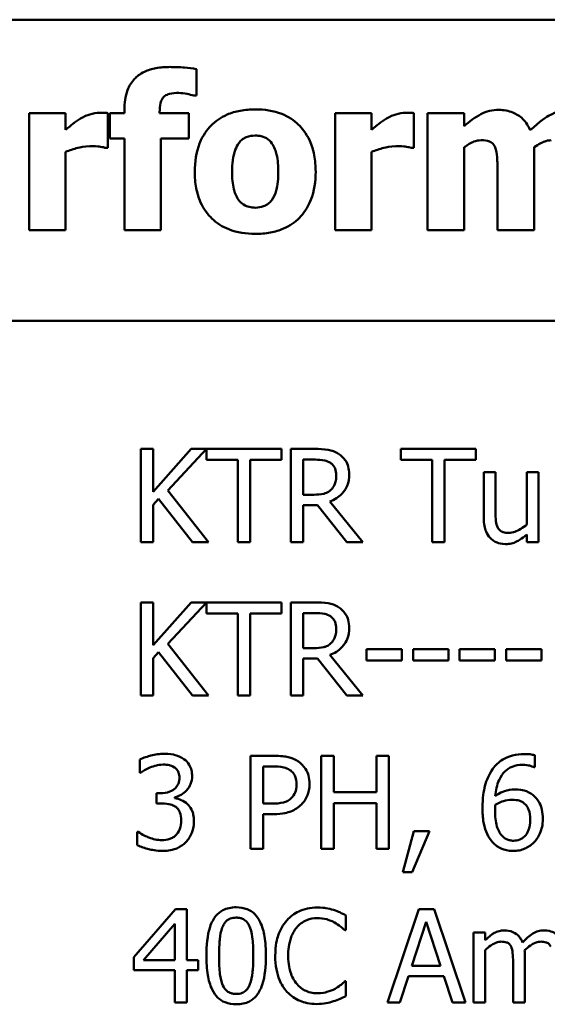
# Model space of a CAD drawing. Units: inches. Extents: x 1 to 43, y 0.3 to 33.5.
# Drawn here: x 7.2 to 7.5, y 27.4 to 28.1 of the extents above; entities that cross this region are included whole.
import ezdxf

# ---------------------------------------------------------------- set-up
doc = ezdxf.new("R2010")
doc.units = ezdxf.units.IN
doc.header["$LTSCALE"] = 2
doc.header["$MEASUREMENT"] = 0
doc.layers.add('Visible (ANSI)', color=7, linetype='Continuous', lineweight=50)

msp = doc.modelspace()

# ---------------------------------------------------------------- linework, layer by layer
at = {"layer": 'Visible (ANSI)'}
for p, q in [((6.91404, 28.08136), (10.82154, 28.08136)), ((7.27885, 28.0325), (7.27885, 28.04952)), ((7.27707, 28.0325), (7.27885, 28.0325)), ((7.19449, 28.02124), (7.17099, 28.02124)), ((7.17099, 28.02124), (7.17099, 27.94579)), ((7.19449, 28.01038), (7.19449, 28.02124)), ((7.22164, 27.99895), (7.22164, 28.02124)), ((7.23242, 28.02124), (7.22301, 28.02124)), ((7.22301, 28.02124), (7.22301, 28.00487)), ((7.23242, 28.02335), (7.23242, 28.02124)), ((7.25511, 28.02124), (7.25511, 28.02181)), ((7.27383, 28.02124), (7.25511, 28.02124)), ((7.27383, 28.00487), (7.27383, 28.02124)), ((7.39157, 28.02124), (7.36807, 28.02124)), ((7.36807, 28.02124), (7.36807, 27.94579)), ((7.39157, 28.01038), (7.39157, 28.02124)), ((7.41872, 27.99895), (7.41872, 28.02124)), ((7.42763, 28.02124), (7.42763, 27.94579)), ((7.45113, 28.02124), (7.42763, 28.02124)), ((7.45113, 28.01289), (7.45113, 28.02124)), ((7.21969, 27.99895), (7.22164, 27.99895)), ((7.22301, 28.00487), (7.23242, 28.00487)), ((7.23242, 28.00487), (7.23242, 27.94579)), ((7.25592, 27.94579), (7.25592, 28.00487)), ((7.25592, 28.00487), (7.27383, 28.00487)), ((7.41677, 27.99895), (7.41872, 27.99895)), ((7.45113, 27.94579), (7.45113, 27.9992)), ((7.49635, 27.94579), (7.49635, 27.9992)), ((7.19449, 27.94579), (7.19449, 27.99628)), ((7.39157, 27.94579), (7.39157, 27.99628)), ((7.47269, 27.98347), (7.47269, 27.94579)), ((7.17099, 27.94579), (7.19449, 27.94579)), ((7.23242, 27.94579), (7.25592, 27.94579)), ((7.36807, 27.94579), (7.39157, 27.94579)), ((7.42763, 27.94579), (7.45113, 27.94579)), ((7.47269, 27.94579), (7.49635, 27.94579)), ((6.91404, 27.88736), (10.81554, 27.88736)), ((7.25088, 27.80496), (7.24291, 27.80496)), ((7.24291, 27.80496), (7.24291, 27.74496)), ((7.25088, 27.77739), (7.25088, 27.80496)), ((7.27549, 27.80496), (7.25088, 27.77739)), ((7.26037, 27.77817), (7.28521, 27.80496)), ((7.28521, 27.80496), (7.27549, 27.80496)), ((7.33354, 27.80496), (7.28531, 27.80496)), ((7.28531, 27.80496), (7.28531, 27.79786)), ((7.33354, 27.79786), (7.33354, 27.80496)), ((7.35508, 27.80496), (7.33962, 27.80496)), ((7.33962, 27.80496), (7.33962, 27.74496)), ((7.4587, 27.80496), (7.41046, 27.80496)), ((7.41046, 27.80496), (7.41046, 27.79786)), ((7.4587, 27.79786), (7.4587, 27.80496)), ((7.28531, 27.79786), (7.30544, 27.79786)), ((7.30544, 27.79786), (7.30544, 27.74496)), ((7.31341, 27.79786), (7.33354, 27.79786)), ((7.31341, 27.74496), (7.31341, 27.79786)), ((7.34759, 27.79806), (7.35552, 27.79806)), ((7.34759, 27.7755), (7.34759, 27.79806)), ((7.41046, 27.79786), (7.43059, 27.79786)), ((7.43059, 27.79786), (7.43059, 27.74496)), ((7.43857, 27.79786), (7.4587, 27.79786)), ((7.43857, 27.74496), (7.43857, 27.79786)), ((7.47144, 27.78999), (7.46385, 27.78999)), ((7.46385, 27.78999), (7.46385, 27.76076)), ((7.47144, 27.76431), (7.47144, 27.78999)), ((7.4992, 27.78999), (7.49161, 27.78999)), ((7.49161, 27.78999), (7.49161, 27.75634)), ((7.4992, 27.74496), (7.4992, 27.78999)), ((7.28667, 27.74496), (7.26037, 27.77817)), ((7.25088, 27.76893), (7.25438, 27.77287)), ((7.25438, 27.77287), (7.27631, 27.74496)), ((7.3546, 27.7755), (7.34759, 27.7755)), ((7.38605, 27.74496), (7.36471, 27.77107)), ((7.25088, 27.74496), (7.25088, 27.76893)), ((7.34759, 27.74496), (7.34759, 27.76884)), ((7.34759, 27.76884), (7.35673, 27.76884)), ((7.35673, 27.76884), (7.3757, 27.74496)), ((7.49161, 27.74992), (7.49161, 27.74496)), ((7.24291, 27.74496), (7.25088, 27.74496)), ((7.27631, 27.74496), (7.28667, 27.74496)), ((7.30544, 27.74496), (7.31341, 27.74496)), ((7.33962, 27.74496), (7.34759, 27.74496)), ((7.3757, 27.74496), (7.38605, 27.74496)), ((7.43059, 27.74496), (7.43857, 27.74496)), ((7.49161, 27.74496), (7.4992, 27.74496)), ((7.25088, 27.70617), (7.24291, 27.70617)), ((7.24291, 27.70617), (7.24291, 27.64617)), ((7.25088, 27.6786), (7.25088, 27.70617)), ((7.27549, 27.70617), (7.25088, 27.6786)), ((7.26037, 27.67938), (7.28521, 27.70617)), ((7.28521, 27.70617), (7.27549, 27.70617)), ((7.33354, 27.70617), (7.28531, 27.70617)), ((7.28531, 27.70617), (7.28531, 27.69907)), ((7.33354, 27.69907), (7.33354, 27.70617)), ((7.35508, 27.70617), (7.33962, 27.70617)), ((7.33962, 27.70617), (7.33962, 27.64617)), ((7.28531, 27.69907), (7.30544, 27.69907)), ((7.30544, 27.69907), (7.30544, 27.64617)), ((7.31341, 27.64617), (7.31341, 27.69907)), ((7.31341, 27.69907), (7.33354, 27.69907)), ((7.34759, 27.69927), (7.35552, 27.69927)), ((7.34759, 27.67671), (7.34759, 27.69927)), ((7.28667, 27.64617), (7.26037, 27.67938)), ((7.3546, 27.67671), (7.34759, 27.67671)), ((7.41109, 27.67608), (7.38839, 27.67608)), ((7.38839, 27.67608), (7.38839, 27.66878)), ((7.41109, 27.66878), (7.41109, 27.67608)), ((7.41834, 27.67608), (7.41834, 27.66878)), ((7.44105, 27.67608), (7.41834, 27.67608)), ((7.44105, 27.66878), (7.44105, 27.67608)), ((7.471, 27.67608), (7.44829, 27.67608)), ((7.44829, 27.67608), (7.44829, 27.66878)), ((7.471, 27.66878), (7.471, 27.67608)), ((7.47824, 27.67608), (7.47824, 27.66878)), ((7.50095, 27.67608), (7.47824, 27.67608)), ((7.50095, 27.66878), (7.50095, 27.67608)), ((7.25088, 27.67014), (7.25438, 27.67408)), ((7.25088, 27.64617), (7.25088, 27.67014)), ((7.25438, 27.67408), (7.27631, 27.64617)), ((7.34759, 27.64617), (7.34759, 27.67005)), ((7.34759, 27.67005), (7.35673, 27.67005)), ((7.35673, 27.67005), (7.3757, 27.64617)), ((7.38605, 27.64617), (7.36471, 27.67228)), ((7.38839, 27.66878), (7.41109, 27.66878)), ((7.41834, 27.66878), (7.44105, 27.66878)), ((7.44829, 27.66878), (7.471, 27.66878)), ((7.47824, 27.66878), (7.50095, 27.66878)), ((7.24291, 27.64617), (7.25088, 27.64617)), ((7.27631, 27.64617), (7.28667, 27.64617)), ((7.30544, 27.64617), (7.31341, 27.64617)), ((7.33962, 27.64617), (7.34759, 27.64617)), ((7.3757, 27.64617), (7.38605, 27.64617)), ((7.3137, 27.60738), (7.3137, 27.54738)), ((7.32878, 27.60738), (7.3137, 27.60738)), ((7.36719, 27.60738), (7.35921, 27.60738)), ((7.35921, 27.60738), (7.35921, 27.54738)), ((7.36719, 27.58385), (7.36719, 27.60738)), ((7.40278, 27.60738), (7.39481, 27.60738)), ((7.39481, 27.60738), (7.39481, 27.58385)), ((7.40278, 27.54738), (7.40278, 27.60738)), ((7.49672, 27.59995), (7.49672, 27.60768)), ((7.24238, 27.60495), (7.24238, 27.59644)), ((7.32168, 27.60048), (7.32829, 27.60048)), ((7.32168, 27.57656), (7.32168, 27.60048)), ((7.49638, 27.59995), (7.49672, 27.59995)), ((7.24238, 27.59644), (7.24286, 27.59644)), ((7.25565, 27.58327), (7.25297, 27.58327)), ((7.25297, 27.58327), (7.25297, 27.57661)), ((7.26494, 27.58016), (7.26494, 27.58074)), ((7.39481, 27.58385), (7.36719, 27.58385)), ((7.25297, 27.57661), (7.25638, 27.57661)), ((7.32712, 27.57656), (7.32168, 27.57656)), ((7.36719, 27.54738), (7.36719, 27.57675)), ((7.36719, 27.57675), (7.39481, 27.57675)), ((7.39481, 27.57675), (7.39481, 27.54738)), ((7.32168, 27.54738), (7.32168, 27.56975)), ((7.32168, 27.56975), (7.32844, 27.56975)), ((7.24131, 27.55832), (7.24072, 27.55832)), ((7.24072, 27.55832), (7.24072, 27.54982)), ((7.41892, 27.55886), (7.41182, 27.53246)), ((7.41771, 27.53246), (7.42899, 27.55886)), ((7.42899, 27.55886), (7.41892, 27.55886)), ((7.3137, 27.54738), (7.32168, 27.54738)), ((7.35921, 27.54738), (7.36719, 27.54738)), ((7.39481, 27.54738), (7.40278, 27.54738)), ((7.41182, 27.53246), (7.41771, 27.53246)), ((7.26528, 27.5086), (7.23844, 27.47767)), ((7.27267, 27.5086), (7.26528, 27.5086)), ((7.27267, 27.47568), (7.27267, 27.5086)), ((7.37507, 27.49498), (7.37507, 27.50461)), ((7.42203, 27.5086), (7.40181, 27.4486)), ((7.43186, 27.5086), (7.42203, 27.5086)), ((7.45208, 27.4486), (7.43186, 27.5086)), ((7.24476, 27.47568), (7.26494, 27.49912)), ((7.26494, 27.49912), (7.26494, 27.47568)), ((7.41751, 27.47218), (7.42675, 27.50043)), ((7.42675, 27.50043), (7.43604, 27.47218)), ((7.37443, 27.49498), (7.37507, 27.49498)), ((7.46477, 27.49362), (7.45719, 27.49362)), ((7.45719, 27.49362), (7.45719, 27.4486)), ((7.46477, 27.48866), (7.46477, 27.49362)), ((7.46477, 27.4486), (7.46477, 27.48224)), ((7.23844, 27.47767), (7.23844, 27.46921)), ((7.26494, 27.47568), (7.24476, 27.47568)), ((7.27981, 27.47568), (7.27267, 27.47568)), ((7.27981, 27.46921), (7.27981, 27.47568)), ((7.48272, 27.47466), (7.48272, 27.4486)), ((7.4903, 27.4486), (7.4903, 27.47826)), ((7.23844, 27.46921), (7.26494, 27.46921)), ((7.26494, 27.46921), (7.26494, 27.4486)), ((7.27267, 27.4486), (7.27267, 27.46921)), ((7.27267, 27.46921), (7.27981, 27.46921)), ((7.43604, 27.47218), (7.41751, 27.47218)), ((7.37507, 27.46221), (7.37448, 27.46221)), ((7.37507, 27.45268), (7.37507, 27.46221)), ((7.40988, 27.4486), (7.41532, 27.46537)), ((7.41532, 27.46537), (7.43823, 27.46537)), ((7.43823, 27.46537), (7.44367, 27.4486)), ((7.26494, 27.4486), (7.27267, 27.4486)), ((7.40181, 27.4486), (7.40988, 27.4486)), ((7.44367, 27.4486), (7.45208, 27.4486)), ((7.45719, 27.4486), (7.46477, 27.4486)), ((7.48272, 27.4486), (7.4903, 27.4486))]:
    msp.add_line(p, q, dxfattribs=at)
for points, knots in [([(7.26167, 28.0509), (7.25868, 28.0509), (7.25562, 28.05068), (7.25016, 28.04966), (7.24767, 28.04893), (7.24227, 28.04639), (7.24027, 28.04469), (7.23692, 28.04114), (7.23547, 28.03869), (7.23294, 28.03201), (7.23242, 28.0276), (7.23242, 28.02335)], [-0.09462515, -0.09462515, -0.09462515, -0.09462515, -0.08117171, -0.08117171, -0.06965762, -0.06965762, -0.05437723, -0.05437723, -0.03245929, -0.03245929, 0, 0, 0, 0]), ([(7.27885, 28.04952), (7.27639, 28.05001), (7.27369, 28.05033), (7.26793, 28.0508), (7.26468, 28.0509), (7.26167, 28.0509)], [-0.04045747, -0.04045747, -0.04045747, -0.04045747, -0.02292404, -0.02292404, 0, 0, 0, 0]), ([(7.25511, 28.02181), (7.25511, 28.0237), (7.25524, 28.0258), (7.25594, 28.02864), (7.2563, 28.02964), (7.25731, 28.03128), (7.25784, 28.03181), (7.2593, 28.03285), (7.26035, 28.03327), (7.26328, 28.03406), (7.26546, 28.0342), (7.26742, 28.0342)], [-0.04614364, -0.04614364, -0.04614364, -0.04614364, -0.03466577, -0.03466577, -0.02851834, -0.02851834, -0.02307377, -0.02307377, -0.01492542, -0.01492542, 0, 0, 0, 0]), ([(7.26742, 28.0342), (7.26923, 28.0342), (7.27105, 28.03395), (7.27424, 28.03323), (7.27567, 28.03291), (7.27707, 28.0325)], [-0.02488948, -0.02488948, -0.02488948, -0.02488948, -0.01113269, -0.01113269, 0, 0, 0, 0]), ([(7.20413, 28.01775), (7.20235, 28.01671), (7.20056, 28.01539), (7.19842, 28.01368), (7.19617, 28.01189), (7.19449, 28.01038)], [-0.06964502, -0.06964502, -0.06964502, -0.06964502, -0.01720445, -0.01720445, 0, 0, 0, 0]), ([(7.21653, 28.02148), (7.21436, 28.02148), (7.2122, 28.02105), (7.20857, 28.01989), (7.20632, 28.01905), (7.20413, 28.01775)], [-0.04493855, -0.04493855, -0.04493855, -0.04493855, -0.0193464, -0.0193464, 0, 0, 0, 0]), ([(7.22164, 28.02124), (7.2208, 28.0213), (7.21992, 28.02135), (7.21871, 28.02142), (7.21765, 28.02148), (7.21653, 28.02148)], [-0.02753664, -0.02753664, -0.02753664, -0.02753664, -0.00855226, -0.00855226, 0, 0, 0, 0]), ([(7.31669, 28.02359), (7.31343, 28.02359), (7.31015, 28.02334), (7.30405, 28.02221), (7.30121, 28.02139), (7.29456, 28.01851), (7.29107, 28.01613), (7.28584, 28.01074), (7.28298, 28.00718), (7.27855, 27.99595), (7.27771, 27.98967), (7.27771, 27.98347)], [-0.2378641, -0.2378641, -0.2378641, -0.2378641, -0.1925801, -0.1925801, -0.1516098, -0.1516098, -0.0919168, -0.0919168, -0.0472154, -0.0472154, 0, 0, 0, 0]), ([(7.35559, 27.98347), (7.35559, 27.98706), (7.35531, 27.99066), (7.35403, 27.99735), (7.3531, 28.00045), (7.34945, 28.00851), (7.34656, 28.01177), (7.34145, 28.01675), (7.33784, 28.01904), (7.32838, 28.02279), (7.32251, 28.02359), (7.31669, 28.02359)], [-0.1242098, -0.1242098, -0.1242098, -0.1242098, -0.1107526, -0.1107526, -0.0986282, -0.0986282, -0.0774936, -0.0774936, -0.0443045, -0.0443045, 0, 0, 0, 0]), ([(7.40122, 28.01775), (7.39943, 28.01671), (7.39764, 28.01539), (7.3955, 28.01368), (7.39325, 28.01189), (7.39157, 28.01038)], [-0.06964502, -0.06964502, -0.06964502, -0.06964502, -0.01720445, -0.01720445, 0, 0, 0, 0]), ([(7.41361, 28.02148), (7.41144, 28.02148), (7.40928, 28.02105), (7.40565, 28.01989), (7.4034, 28.01905), (7.40122, 28.01775)], [-0.04493855, -0.04493855, -0.04493855, -0.04493855, -0.0193464, -0.0193464, 0, 0, 0, 0]), ([(7.41872, 28.02124), (7.41788, 28.0213), (7.417, 28.02135), (7.41579, 28.02142), (7.41474, 28.02148), (7.41361, 28.02148)], [-0.02753664, -0.02753664, -0.02753664, -0.02753664, -0.00855226, -0.00855226, 0, 0, 0, 0]), ([(7.47358, 28.02326), (7.47153, 28.02326), (7.46949, 28.02305), (7.46559, 28.02212), (7.46376, 28.02143), (7.45813, 28.01842), (7.45452, 28.01575), (7.45113, 28.01289)], [-0.06436776, -0.06436776, -0.06436776, -0.06436776, -0.04872633, -0.04872633, -0.03377587, -0.03377587, 0, 0, 0, 0]), ([(7.49376, 28.01014), (7.49264, 28.01281), (7.49112, 28.01527), (7.487, 28.01941), (7.48472, 28.02071), (7.47977, 28.02276), (7.47671, 28.02326), (7.47358, 28.02326)], [-0.05752987, -0.05752987, -0.05752987, -0.05752987, -0.04081831, -0.04081831, -0.02384397, -0.02384397, 0, 0, 0, 0]), ([(7.51864, 28.02326), (7.51656, 28.02326), (7.51452, 28.02297), (7.51041, 28.02182), (7.50839, 28.02094), (7.50447, 28.01872), (7.50015, 28.01614), (7.49376, 28.01014)], [-0.1905794, -0.1905794, -0.1905794, -0.1905794, -0.1304216, -0.1304216, -0.0668533, -0.0668533, 0, 0, 0, 0]), ([(7.30624, 28.00203), (7.30689, 28.00288), (7.30762, 28.00367), (7.30957, 28.00523), (7.31049, 28.0056), (7.31274, 28.00646), (7.31472, 28.00673), (7.31669, 28.00673)], [-0.02086425, -0.02086425, -0.02086425, -0.02086425, -0.01835981, -0.01835981, -0.01502885, -0.01502885, 0, 0, 0, 0]), ([(7.31669, 28.00673), (7.31796, 28.00673), (7.31923, 28.00661), (7.3224, 28.00589), (7.32357, 28.00521), (7.32532, 28.00413), (7.32644, 28.00298), (7.32739, 28.00171)], [-0.0179411, -0.0179411, -0.0179411, -0.0179411, -0.01565328, -0.01565328, -0.0120877, -0.0120877, 0, 0, 0, 0]), ([(7.19449, 27.99628), (7.19708, 27.99727), (7.19971, 27.99812), (7.20357, 27.99915), (7.20658, 27.99993), (7.21013, 27.99993)], [-0.08838343, -0.08838343, -0.08838343, -0.08838343, -0.02706381, -0.02706381, 0, 0, 0, 0]), ([(7.21013, 27.99993), (7.21311, 27.99993), (7.21509, 27.99976), (7.2174, 27.99951), (7.21871, 27.9993), (7.21969, 27.99895)], [-0.01504506, -0.01504506, -0.01504506, -0.01504506, -0.00796597, -0.00796597, 0, 0, 0, 0]), ([(7.30178, 27.98331), (7.30178, 27.98862), (7.30231, 27.99341), (7.30442, 27.9991), (7.3052, 28.0007), (7.30624, 28.00203)], [-0.04632912, -0.04632912, -0.04632912, -0.04632912, -0.01289552, -0.01289552, 0, 0, 0, 0]), ([(7.32739, 28.00171), (7.32901, 27.99948), (7.32991, 27.99669), (7.33129, 27.99101), (7.33152, 27.98692), (7.33152, 27.98331)], [-0.04432915, -0.04432915, -0.04432915, -0.04432915, -0.02751577, -0.02751577, 0, 0, 0, 0]), ([(7.39157, 27.99628), (7.39416, 27.99727), (7.3968, 27.99812), (7.40065, 27.99915), (7.40366, 27.99993), (7.40721, 27.99993)], [-0.08838343, -0.08838343, -0.08838343, -0.08838343, -0.02706381, -0.02706381, 0, 0, 0, 0]), ([(7.40721, 27.99993), (7.4102, 27.99993), (7.41217, 27.99976), (7.41449, 27.99951), (7.41579, 27.9993), (7.41677, 27.99895)], [-0.01504506, -0.01504506, -0.01504506, -0.01504506, -0.00796597, -0.00796597, 0, 0, 0, 0]), ([(7.45113, 27.9992), (7.45344, 28.00085), (7.4558, 28.00215), (7.45899, 28.00341), (7.46055, 28.00373), (7.46216, 28.00373)], [-0.02613663, -0.02613663, -0.02613663, -0.02613663, -0.01225798, -0.01225798, 0, 0, 0, 0]), ([(7.46216, 28.00373), (7.46415, 28.00373), (7.46601, 28.00351), (7.46805, 28.00268), (7.46884, 28.00228), (7.47031, 28.00085), (7.47084, 28.00002), (7.47123, 27.99912)], [-0.03645941, -0.03645941, -0.03645941, -0.03645941, -0.0156658, -0.0156658, -0.00751761, -0.00751761, 0, 0, 0, 0]), ([(7.47123, 27.99912), (7.47196, 27.99729), (7.47231, 27.99506), (7.47264, 27.98972), (7.47269, 27.9866), (7.47269, 27.98347)], [-0.04075978, -0.04075978, -0.04075978, -0.04075978, -0.02378192, -0.02378192, 0, 0, 0, 0]), ([(7.49635, 27.9992), (7.4994, 28.00136), (7.5015, 28.00236), (7.50412, 28.00341), (7.50568, 28.00373), (7.50729, 28.00373)], [-0.02152521, -0.02152521, -0.02152521, -0.02152521, -0.01232144, -0.01232144, 0, 0, 0, 0]), ([(7.27771, 27.98347), (7.27771, 27.97993), (7.27799, 27.97636), (7.27927, 27.96973), (7.28019, 27.96667), (7.2836, 27.9591), (7.28628, 27.95576), (7.29186, 27.95031), (7.29549, 27.94801), (7.30498, 27.94424), (7.31087, 27.94344), (7.31669, 27.94344)], [-0.1383832, -0.1383832, -0.1383832, -0.1383832, -0.1202364, -0.1202364, -0.1038546, -0.1038546, -0.0777622, -0.0777622, -0.0444103, -0.0444103, 0, 0, 0, 0]), ([(7.30592, 27.96532), (7.30419, 27.96772), (7.30332, 27.97065), (7.30205, 27.97542), (7.30178, 27.97943), (7.30178, 27.98331)], [-0.04343851, -0.04343851, -0.04343851, -0.04343851, -0.02957337, -0.02957337, 0, 0, 0, 0]), ([(7.31669, 27.94344), (7.31996, 27.94344), (7.32324, 27.94369), (7.32935, 27.94482), (7.33219, 27.94564), (7.33878, 27.9485), (7.34221, 27.95084), (7.34769, 27.95647), (7.35043, 27.96011), (7.35475, 27.97102), (7.35559, 27.97728), (7.35559, 27.98347)], [-0.211016, -0.211016, -0.211016, -0.211016, -0.1730019, -0.1730019, -0.1386796, -0.1386796, -0.0893676, -0.0893676, -0.0471774, -0.0471774, 0, 0, 0, 0]), ([(7.33152, 27.98331), (7.33152, 27.97641), (7.33076, 27.97316), (7.32958, 27.96917), (7.32865, 27.96703), (7.32731, 27.96516)], [-0.03170541, -0.03170541, -0.03170541, -0.03170541, -0.01752458, -0.01752458, 0, 0, 0, 0]), ([(7.31686, 27.9603), (7.31547, 27.9603), (7.3141, 27.96045), (7.31169, 27.96106), (7.31041, 27.9615), (7.30787, 27.96306), (7.3068, 27.96409), (7.30592, 27.96532)], [-0.03663358, -0.03663358, -0.03663358, -0.03663358, -0.02268993, -0.02268993, -0.01152978, -0.01152978, 0, 0, 0, 0]), ([(7.32731, 27.96516), (7.32666, 27.96428), (7.3259, 27.96352), (7.32405, 27.96215), (7.32307, 27.96168), (7.3204, 27.96066), (7.31865, 27.9603), (7.31686, 27.9603)], [-0.02902772, -0.02902772, -0.02902772, -0.02902772, -0.02174704, -0.02174704, -0.01369288, -0.01369288, 0, 0, 0, 0]), ([(7.37035, 27.8018), (7.36932, 27.80246), (7.36825, 27.80303), (7.36601, 27.8039), (7.36488, 27.80422), (7.36087, 27.80486), (7.35796, 27.80496), (7.35508, 27.80496)], [-0.04026235, -0.04026235, -0.04026235, -0.04026235, -0.03096545, -0.03096545, -0.02196735, -0.02196735, 0, 0, 0, 0]), ([(7.35552, 27.79806), (7.35686, 27.79806), (7.35934, 27.798), (7.36271, 27.79723), (7.36394, 27.79674), (7.36505, 27.79602)], [-0.02632038, -0.02632038, -0.02632038, -0.02632038, -0.0101163, -0.0101163, 0, 0, 0, 0]), ([(7.36505, 27.79602), (7.36572, 27.79556), (7.36633, 27.79502), (7.36745, 27.79367), (7.36781, 27.79296), (7.36862, 27.791), (7.36884, 27.78952), (7.36884, 27.78804)], [-0.02040796, -0.02040796, -0.02040796, -0.02040796, -0.01617625, -0.01617625, -0.01128909, -0.01128909, 0, 0, 0, 0]), ([(7.37716, 27.78867), (7.37716, 27.79035), (7.37698, 27.79205), (7.37621, 27.79482), (7.37569, 27.79615), (7.37352, 27.79931), (7.37206, 27.80069), (7.37035, 27.8018)], [-0.04834072, -0.04834072, -0.04834072, -0.04834072, -0.02920078, -0.02920078, -0.01556212, -0.01556212, 0, 0, 0, 0]), ([(7.36471, 27.77107), (7.36619, 27.77162), (7.36761, 27.77231), (7.3702, 27.77398), (7.37136, 27.77492), (7.37444, 27.77815), (7.37539, 27.78016), (7.37677, 27.78358), (7.37716, 27.78612), (7.37716, 27.78867)], [-0.03700327, -0.03700327, -0.03700327, -0.03700327, -0.03242253, -0.03242253, -0.02806552, -0.02806552, -0.01948434, -0.01948434, 0, 0, 0, 0]), ([(7.36884, 27.78804), (7.36884, 27.78692), (7.36876, 27.78578), (7.36836, 27.78355), (7.36806, 27.78262), (7.36717, 27.7806), (7.36641, 27.77953), (7.36544, 27.77861)], [-0.02342403, -0.02342403, -0.02342403, -0.02342403, -0.01682931, -0.01682931, -0.01019506, -0.01019506, 0, 0, 0, 0]), ([(7.36544, 27.77861), (7.36481, 27.77798), (7.36411, 27.77746), (7.36221, 27.77643), (7.36121, 27.7762), (7.35878, 27.77566), (7.35666, 27.7755), (7.3546, 27.7755)], [-0.02114075, -0.02114075, -0.02114075, -0.02114075, -0.01890888, -0.01890888, -0.01570002, -0.01570002, 0, 0, 0, 0]), ([(7.47289, 27.75425), (7.47222, 27.75552), (7.47186, 27.75693), (7.47148, 27.76033), (7.47144, 27.76233), (7.47144, 27.76431)], [-0.02608216, -0.02608216, -0.02608216, -0.02608216, -0.01514409, -0.01514409, 0, 0, 0, 0]), ([(7.46385, 27.76076), (7.46385, 27.7565), (7.46455, 27.75377), (7.466, 27.7503), (7.46683, 27.74892), (7.46793, 27.74773)], [-0.02865761, -0.02865761, -0.02865761, -0.02865761, -0.01232302, -0.01232302, 0, 0, 0, 0]), ([(7.47994, 27.75089), (7.47866, 27.75089), (7.47737, 27.75101), (7.47581, 27.75149), (7.4751, 27.75176), (7.47376, 27.75288), (7.47327, 27.75353), (7.47289, 27.75425)], [-0.02905654, -0.02905654, -0.02905654, -0.02905654, -0.01328368, -0.01328368, -0.00621551, -0.00621551, 0, 0, 0, 0]), ([(7.49161, 27.75634), (7.48907, 27.75412), (7.48623, 27.75246), (7.48263, 27.75118), (7.4813, 27.75089), (7.47994, 27.75089)], [-0.02916172, -0.02916172, -0.02916172, -0.02916172, -0.01030413, -0.01030413, 0, 0, 0, 0]), ([(7.46793, 27.74773), (7.46855, 27.74705), (7.46924, 27.74644), (7.47076, 27.74541), (7.47157, 27.74499), (7.47343, 27.7443), (7.47529, 27.7437), (7.47795, 27.7437)], [-0.05535319, -0.05535319, -0.05535319, -0.05535319, -0.03776207, -0.03776207, -0.02031025, -0.02031025, 0, 0, 0, 0]), ([(7.47795, 27.7437), (7.4792, 27.7437), (7.48044, 27.74382), (7.48281, 27.74435), (7.48392, 27.74474), (7.48593, 27.74576), (7.48821, 27.74694), (7.49161, 27.74992)], [-0.1132011, -0.1132011, -0.1132011, -0.1132011, -0.0728455, -0.0728455, -0.0344631, -0.0344631, 0, 0, 0, 0]), ([(7.37035, 27.70301), (7.36932, 27.70368), (7.36825, 27.70424), (7.36601, 27.70512), (7.36488, 27.70543), (7.36087, 27.70607), (7.35796, 27.70617), (7.35508, 27.70617)], [-0.04026235, -0.04026235, -0.04026235, -0.04026235, -0.03096545, -0.03096545, -0.02196735, -0.02196735, 0, 0, 0, 0]), ([(7.37716, 27.68988), (7.37716, 27.69156), (7.37698, 27.69326), (7.37621, 27.69603), (7.37569, 27.69736), (7.37352, 27.70052), (7.37206, 27.7019), (7.37035, 27.70301)], [-0.04834072, -0.04834072, -0.04834072, -0.04834072, -0.02920078, -0.02920078, -0.01556212, -0.01556212, 0, 0, 0, 0]), ([(7.35552, 27.69927), (7.35686, 27.69927), (7.35934, 27.69921), (7.36271, 27.69844), (7.36394, 27.69796), (7.36505, 27.69723)], [-0.02632038, -0.02632038, -0.02632038, -0.02632038, -0.0101163, -0.0101163, 0, 0, 0, 0]), ([(7.36505, 27.69723), (7.36572, 27.69677), (7.36633, 27.69624), (7.36745, 27.69488), (7.36781, 27.69417), (7.36862, 27.69221), (7.36884, 27.69073), (7.36884, 27.68925)], [-0.02040796, -0.02040796, -0.02040796, -0.02040796, -0.01617625, -0.01617625, -0.01128909, -0.01128909, 0, 0, 0, 0]), ([(7.36471, 27.67228), (7.36619, 27.67284), (7.36761, 27.67352), (7.3702, 27.67519), (7.37136, 27.67613), (7.37444, 27.67936), (7.37539, 27.68138), (7.37677, 27.68479), (7.37716, 27.68733), (7.37716, 27.68988)], [-0.03700327, -0.03700327, -0.03700327, -0.03700327, -0.03242253, -0.03242253, -0.02806552, -0.02806552, -0.01948434, -0.01948434, 0, 0, 0, 0]), ([(7.36884, 27.68925), (7.36884, 27.68813), (7.36876, 27.68699), (7.36836, 27.68476), (7.36806, 27.68383), (7.36717, 27.68181), (7.36641, 27.68074), (7.36544, 27.67982)], [-0.02342403, -0.02342403, -0.02342403, -0.02342403, -0.01682931, -0.01682931, -0.01019506, -0.01019506, 0, 0, 0, 0]), ([(7.36544, 27.67982), (7.36481, 27.67919), (7.36411, 27.67867), (7.36221, 27.67764), (7.36121, 27.67741), (7.35878, 27.67687), (7.35666, 27.67671), (7.3546, 27.67671)], [-0.02114075, -0.02114075, -0.02114075, -0.02114075, -0.01890888, -0.01890888, -0.01570002, -0.01570002, 0, 0, 0, 0]), ([(7.25803, 27.60865), (7.25516, 27.60865), (7.25228, 27.60821), (7.24751, 27.607), (7.24464, 27.60617), (7.24238, 27.60495)], [-0.04702486, -0.04702486, -0.04702486, -0.04702486, -0.01959061, -0.01959061, 0, 0, 0, 0]), ([(7.27067, 27.60525), (7.26899, 27.60643), (7.26714, 27.60728), (7.26376, 27.6082), (7.26151, 27.60865), (7.25803, 27.60865)], [-0.0644837, -0.0644837, -0.0644837, -0.0644837, -0.02654345, -0.02654345, 0, 0, 0, 0]), ([(7.34448, 27.60364), (7.34248, 27.60503), (7.34024, 27.60595), (7.33591, 27.60697), (7.33306, 27.60738), (7.32878, 27.60738)], [-0.07208683, -0.07208683, -0.07208683, -0.07208683, -0.0326313, -0.0326313, 0, 0, 0, 0]), ([(7.48991, 27.6085), (7.48738, 27.6085), (7.48485, 27.60824), (7.47968, 27.60687), (7.47764, 27.60585), (7.47349, 27.6033), (7.47134, 27.60128), (7.46959, 27.59883)], [-0.04973572, -0.04973572, -0.04973572, -0.04973572, -0.03708322, -0.03708322, -0.02296253, -0.02296253, 0, 0, 0, 0]), ([(7.49672, 27.60768), (7.49574, 27.608), (7.49468, 27.6082), (7.49302, 27.60838), (7.49177, 27.6085), (7.48991, 27.6085)], [-0.03694724, -0.03694724, -0.03694724, -0.03694724, -0.01414619, -0.01414619, 0, 0, 0, 0]), ([(7.24286, 27.59644), (7.24368, 27.59702), (7.24456, 27.59758), (7.2458, 27.59833), (7.24687, 27.59898), (7.24879, 27.5998)], [-0.05135056, -0.05135056, -0.05135056, -0.05135056, -0.01594975, -0.01594975, 0, 0, 0, 0]), ([(7.24879, 27.5998), (7.25018, 27.60035), (7.2516, 27.6008), (7.25372, 27.60133), (7.2553, 27.6017), (7.2574, 27.6017)], [-0.05046349, -0.05046349, -0.05046349, -0.05046349, -0.01598657, -0.01598657, 0, 0, 0, 0]), ([(7.2574, 27.6017), (7.25872, 27.6017), (7.26005, 27.60157), (7.26195, 27.60115), (7.26327, 27.60081), (7.26469, 27.59985)], [-0.04096242, -0.04096242, -0.04096242, -0.04096242, -0.01311778, -0.01311778, 0, 0, 0, 0]), ([(7.26469, 27.59985), (7.26526, 27.59946), (7.26576, 27.59899), (7.26652, 27.59804), (7.26696, 27.5974), (7.2677, 27.59555), (7.26785, 27.59444), (7.26785, 27.59333)], [-0.02387944, -0.02387944, -0.02387944, -0.02387944, -0.01512975, -0.01512975, -0.00842731, -0.00842731, 0, 0, 0, 0]), ([(7.27602, 27.59416), (7.27602, 27.59552), (7.27588, 27.59688), (7.27531, 27.59912), (7.2749, 27.6003), (7.27323, 27.60303), (7.27206, 27.60424), (7.27067, 27.60525)], [-0.04046593, -0.04046593, -0.04046593, -0.04046593, -0.02437599, -0.02437599, -0.01304227, -0.01304227, 0, 0, 0, 0]), ([(7.32829, 27.60048), (7.33001, 27.60048), (7.33276, 27.6004), (7.33644, 27.59954), (7.33778, 27.599), (7.33899, 27.5982)], [-0.02877293, -0.02877293, -0.02877293, -0.02877293, -0.01106528, -0.01106528, 0, 0, 0, 0]), ([(7.35163, 27.5893), (7.35163, 27.5911), (7.35144, 27.59293), (7.35066, 27.59585), (7.35011, 27.59736), (7.34782, 27.60087), (7.3463, 27.6024), (7.34448, 27.60364)], [-0.0545005, -0.0545005, -0.0545005, -0.0545005, -0.03197367, -0.03197367, -0.01676337, -0.01676337, 0, 0, 0, 0]), ([(7.47129, 27.58152), (7.47159, 27.58496), (7.47228, 27.58853), (7.47477, 27.59413), (7.47608, 27.59585), (7.47878, 27.59852), (7.48037, 27.59959), (7.4843, 27.6012), (7.48655, 27.60155), (7.48884, 27.60155)], [-0.06442265, -0.06442265, -0.06442265, -0.06442265, -0.04631851, -0.04631851, -0.032336, -0.032336, -0.01743649, -0.01743649, 0, 0, 0, 0]), ([(7.48884, 27.60155), (7.49109, 27.60155), (7.4926, 27.60119), (7.49434, 27.60076), (7.49551, 27.6004), (7.49638, 27.59995)], [-0.01162359, -0.01162359, -0.01162359, -0.01162359, -0.0074606, -0.0074606, 0, 0, 0, 0]), ([(7.26785, 27.59333), (7.26785, 27.59258), (7.26779, 27.59182), (7.26752, 27.5904), (7.26733, 27.58974), (7.26661, 27.58812), (7.266, 27.58725), (7.26431, 27.58563), (7.2631, 27.58486), (7.25979, 27.58355), (7.25771, 27.58327), (7.25565, 27.58327)], [-0.05008751, -0.05008751, -0.05008751, -0.05008751, -0.04324221, -0.04324221, -0.03696327, -0.03696327, -0.02710892, -0.02710892, -0.01568334, -0.01568334, 0, 0, 0, 0]), ([(7.26494, 27.58074), (7.26633, 27.58104), (7.26766, 27.58153), (7.27017, 27.58297), (7.2713, 27.58388), (7.27375, 27.58648), (7.27455, 27.58791), (7.27572, 27.5907), (7.27602, 27.5924), (7.27602, 27.59416)], [-0.03618618, -0.03618618, -0.03618618, -0.03618618, -0.02966345, -0.02966345, -0.02300232, -0.02300232, -0.01338558, -0.01338558, 0, 0, 0, 0]), ([(7.33899, 27.5982), (7.33976, 27.59768), (7.34046, 27.59707), (7.34163, 27.59564), (7.34209, 27.59486), (7.34308, 27.59245), (7.34332, 27.59074), (7.34332, 27.58905)], [-0.02700859, -0.02700859, -0.02700859, -0.02700859, -0.01988595, -0.01988595, -0.01285495, -0.01285495, 0, 0, 0, 0]), ([(7.46959, 27.59883), (7.46722, 27.59553), (7.46563, 27.5918), (7.46384, 27.58476), (7.46302, 27.58024), (7.46302, 27.57374)], [-0.1124688, -0.1124688, -0.1124688, -0.1124688, -0.0495689, -0.0495689, 0, 0, 0, 0]), ([(7.34332, 27.58905), (7.34332, 27.58659), (7.34288, 27.58495), (7.34184, 27.58242), (7.34097, 27.58121), (7.33991, 27.58016)], [-0.02081921, -0.02081921, -0.02081921, -0.02081921, -0.01139518, -0.01139518, 0, 0, 0, 0]), ([(7.34638, 27.57597), (7.34721, 27.57679), (7.34795, 27.57769), (7.34925, 27.57969), (7.3498, 27.58078), (7.35095, 27.58369), (7.35163, 27.58615), (7.35163, 27.5893)], [-0.0539347, -0.0539347, -0.0539347, -0.0539347, -0.03927524, -0.03927524, -0.02402074, -0.02402074, 0, 0, 0, 0]), ([(7.48379, 27.5857), (7.48153, 27.5857), (7.4793, 27.58538), (7.47614, 27.58423), (7.474, 27.5834), (7.47129, 27.58152)], [-0.07673624, -0.07673624, -0.07673624, -0.07673624, -0.02514193, -0.02514193, 0, 0, 0, 0]), ([(7.49541, 27.58215), (7.49376, 27.58337), (7.49189, 27.58446), (7.48878, 27.5853), (7.48688, 27.5857), (7.48379, 27.5857)], [-0.0650407, -0.0650407, -0.0650407, -0.0650407, -0.02360346, -0.02360346, 0, 0, 0, 0]), ([(7.50192, 27.56683), (7.50192, 27.56884), (7.50174, 27.57086), (7.50071, 27.57527), (7.49988, 27.57687), (7.49834, 27.57948), (7.49702, 27.58094), (7.49541, 27.58215)], [-0.02913637, -0.02913637, -0.02913637, -0.02913637, -0.02304397, -0.02304397, -0.01534984, -0.01534984, 0, 0, 0, 0]), ([(7.25638, 27.57661), (7.25891, 27.57661), (7.26088, 27.57631), (7.26331, 27.57567), (7.26442, 27.57518), (7.26542, 27.57447)], [-0.01917008, -0.01917008, -0.01917008, -0.01917008, -0.00935065, -0.00935065, 0, 0, 0, 0]), ([(7.27301, 27.57627), (7.27183, 27.57738), (7.2705, 27.57828), (7.26768, 27.57942), (7.26632, 27.57987), (7.26494, 27.58016)], [-0.0231649, -0.0231649, -0.0231649, -0.0231649, -0.01080067, -0.01080067, 0, 0, 0, 0]), ([(7.26542, 27.57447), (7.26603, 27.57403), (7.26656, 27.57352), (7.26761, 27.57216), (7.26798, 27.57138), (7.2688, 27.56936), (7.26902, 27.56758), (7.26902, 27.56576)], [-0.02197088, -0.02197088, -0.02197088, -0.02197088, -0.01843227, -0.01843227, -0.01382824, -0.01382824, 0, 0, 0, 0]), ([(7.27719, 27.56518), (7.27719, 27.5666), (7.27707, 27.56806), (7.2766, 27.57025), (7.27628, 27.57143), (7.27489, 27.57413), (7.27406, 27.5753), (7.27301, 27.57627)], [-0.04425389, -0.04425389, -0.04425389, -0.04425389, -0.02310013, -0.02310013, -0.01091856, -0.01091856, 0, 0, 0, 0]), ([(7.33991, 27.58016), (7.33926, 27.57947), (7.33852, 27.5789), (7.33658, 27.57779), (7.33553, 27.57748), (7.33269, 27.57674), (7.32986, 27.57656), (7.32712, 27.57656)], [-0.02956502, -0.02956502, -0.02956502, -0.02956502, -0.0258884, -0.0258884, -0.02082341, -0.02082341, 0, 0, 0, 0]), ([(7.32844, 27.56975), (7.33451, 27.56975), (7.3378, 27.57081), (7.34217, 27.57259), (7.34442, 27.57405), (7.34638, 27.57597)], [-0.03588914, -0.03588914, -0.03588914, -0.03588914, -0.0208948, -0.0208948, 0, 0, 0, 0]), ([(7.47114, 27.57194), (7.47114, 27.57312), (7.47118, 27.57381), (7.47123, 27.5746), (7.47126, 27.57517), (7.47129, 27.57573)], [-0.005990194, -0.005990194, -0.005990194, -0.005990194, -0.004325147, -0.004325147, 0, 0, 0, 0]), ([(7.47129, 27.57573), (7.47354, 27.57714), (7.47536, 27.57782), (7.47829, 27.57876), (7.48012, 27.57904), (7.48199, 27.57904)], [-0.02347392, -0.02347392, -0.02347392, -0.02347392, -0.01423155, -0.01423155, 0, 0, 0, 0]), ([(7.48199, 27.57904), (7.48392, 27.57904), (7.48562, 27.57877), (7.48776, 27.57818), (7.48876, 27.57766), (7.48967, 27.57695)], [-0.0169394, -0.0169394, -0.0169394, -0.0169394, -0.00877942, -0.00877942, 0, 0, 0, 0]), ([(7.48967, 27.57695), (7.49036, 27.57638), (7.49099, 27.57573), (7.49215, 27.57414), (7.49253, 27.57333), (7.4935, 27.57085), (7.49375, 27.56869), (7.49375, 27.56649)], [-0.02728166, -0.02728166, -0.02728166, -0.02728166, -0.02245847, -0.02245847, -0.01671888, -0.01671888, 0, 0, 0, 0]), ([(7.46302, 27.57374), (7.46302, 27.57066), (7.46322, 27.56746), (7.46436, 27.56108), (7.46522, 27.55882), (7.46688, 27.55514), (7.46808, 27.5532), (7.46964, 27.55157)], [-0.04323006, -0.04323006, -0.04323006, -0.04323006, -0.03083082, -0.03083082, -0.01720013, -0.01720013, 0, 0, 0, 0]), ([(7.47542, 27.55609), (7.47475, 27.55681), (7.47419, 27.55766), (7.47306, 27.55982), (7.4726, 27.56116), (7.47143, 27.56481), (7.47114, 27.56842), (7.47114, 27.57194)], [-0.03829374, -0.03829374, -0.03829374, -0.03829374, -0.03363031, -0.03363031, -0.02679765, -0.02679765, 0, 0, 0, 0]), ([(7.26902, 27.56576), (7.26902, 27.56385), (7.2688, 27.56196), (7.2679, 27.55969), (7.26726, 27.55816), (7.26571, 27.55643)], [-0.05913064, -0.05913064, -0.05913064, -0.05913064, -0.01768161, -0.01768161, 0, 0, 0, 0]), ([(7.27189, 27.55166), (7.27359, 27.55343), (7.27489, 27.55545), (7.27637, 27.55912), (7.27719, 27.5616), (7.27719, 27.56518)], [-0.07136562, -0.07136562, -0.07136562, -0.07136562, -0.02728465, -0.02728465, 0, 0, 0, 0]), ([(7.49375, 27.56649), (7.49375, 27.56381), (7.49342, 27.56118), (7.49199, 27.5578), (7.49129, 27.5566), (7.48927, 27.55462), (7.48825, 27.55393), (7.48576, 27.55291), (7.48435, 27.55268), (7.48291, 27.55268)], [-0.05592213, -0.05592213, -0.05592213, -0.05592213, -0.03253851, -0.03253851, -0.02048571, -0.02048571, -0.01096776, -0.01096776, 0, 0, 0, 0]), ([(7.49628, 27.55176), (7.49716, 27.55266), (7.49793, 27.55365), (7.49931, 27.55584), (7.4999, 27.55705), (7.50098, 27.55982), (7.50192, 27.56266), (7.50192, 27.56683)], [-0.08234157, -0.08234157, -0.08234157, -0.08234157, -0.05789362, -0.05789362, -0.03178511, -0.03178511, 0, 0, 0, 0]), ([(7.25662, 27.55307), (7.25368, 27.55307), (7.25084, 27.55369), (7.24687, 27.55527), (7.24375, 27.55654), (7.24131, 27.55832)], [-0.07385058, -0.07385058, -0.07385058, -0.07385058, -0.02305973, -0.02305973, 0, 0, 0, 0]), ([(7.26571, 27.55643), (7.26516, 27.55583), (7.26454, 27.55532), (7.26314, 27.55444), (7.26238, 27.5541), (7.25998, 27.55335), (7.25829, 27.55307), (7.25662, 27.55307)], [-0.02533145, -0.02533145, -0.02533145, -0.02533145, -0.01913595, -0.01913595, -0.01275112, -0.01275112, 0, 0, 0, 0]), ([(7.48291, 27.55268), (7.48214, 27.55268), (7.48138, 27.55276), (7.48009, 27.55304), (7.4793, 27.55326), (7.47733, 27.55422), (7.4763, 27.55511), (7.47542, 27.55609)], [-0.02581124, -0.02581124, -0.02581124, -0.02581124, -0.01670497, -0.01670497, -0.01003486, -0.01003486, 0, 0, 0, 0]), ([(7.24072, 27.54982), (7.24302, 27.54867), (7.24567, 27.54783), (7.24961, 27.54686), (7.25282, 27.54612), (7.25711, 27.54612)], [-0.08891226, -0.08891226, -0.08891226, -0.08891226, -0.03265391, -0.03265391, 0, 0, 0, 0]), ([(7.25711, 27.54612), (7.25879, 27.54612), (7.26048, 27.54626), (7.26365, 27.54686), (7.26511, 27.54731), (7.26854, 27.54883), (7.27035, 27.55006), (7.27189, 27.55166)], [-0.04138685, -0.04138685, -0.04138685, -0.04138685, -0.02863754, -0.02863754, -0.01693578, -0.01693578, 0, 0, 0, 0]), ([(7.46964, 27.55157), (7.47046, 27.55068), (7.47137, 27.54988), (7.47335, 27.5485), (7.47439, 27.54793), (7.47708, 27.54683), (7.47947, 27.54612), (7.48286, 27.54612)], [-0.06211655, -0.06211655, -0.06211655, -0.06211655, -0.04384323, -0.04384323, -0.02585626, -0.02585626, 0, 0, 0, 0]), ([(7.48286, 27.54612), (7.48416, 27.54612), (7.48545, 27.54623), (7.48794, 27.54671), (7.48912, 27.54707), (7.49202, 27.54831), (7.49415, 27.54955), (7.49628, 27.55176)], [-0.05435022, -0.05435022, -0.05435022, -0.05435022, -0.0384998, -0.0384998, -0.02341765, -0.02341765, 0, 0, 0, 0]), ([(7.30442, 27.50981), (7.30287, 27.50981), (7.30132, 27.50967), (7.29842, 27.50903), (7.29709, 27.50857), (7.29407, 27.50699), (7.29256, 27.50575), (7.28982, 27.50246), (7.28857, 27.5002), (7.28578, 27.49178), (7.28521, 27.48509), (7.28521, 27.47855)], [-0.1376319, -0.1376319, -0.1376319, -0.1376319, -0.1188573, -0.1188573, -0.1017076, -0.1017076, -0.0775583, -0.0775583, -0.0498614, -0.0498614, 0, 0, 0, 0]), ([(7.32357, 27.4786), (7.32357, 27.48268), (7.32334, 27.48698), (7.32211, 27.49415), (7.32125, 27.4974), (7.31877, 27.50258), (7.31754, 27.50419), (7.31494, 27.50676), (7.31334, 27.50782), (7.30927, 27.50946), (7.30685, 27.50981), (7.30442, 27.50981)], [-0.08352217, -0.08352217, -0.08352217, -0.08352217, -0.06265553, -0.06265553, -0.04638516, -0.04638516, -0.03340796, -0.03340796, -0.01851759, -0.01851759, 0, 0, 0, 0]), ([(7.35654, 27.50967), (7.35443, 27.50967), (7.35232, 27.50947), (7.34831, 27.50862), (7.34645, 27.508), (7.34173, 27.50574), (7.3392, 27.50382), (7.33704, 27.5014)], [-0.05600159, -0.05600159, -0.05600159, -0.05600159, -0.03985515, -0.03985515, -0.02469419, -0.02469419, 0, 0, 0, 0]), ([(7.36709, 27.50811), (7.3655, 27.50859), (7.36385, 27.50896), (7.36137, 27.50937), (7.35942, 27.50967), (7.35654, 27.50967)], [-0.06488592, -0.06488592, -0.06488592, -0.06488592, -0.02193147, -0.02193147, 0, 0, 0, 0]), ([(7.37507, 27.50461), (7.37375, 27.50531), (7.37242, 27.50597), (7.37036, 27.50689), (7.36891, 27.50752), (7.36709, 27.50811)], [-0.04307248, -0.04307248, -0.04307248, -0.04307248, -0.0145701, -0.0145701, 0, 0, 0, 0]), ([(7.29547, 27.49683), (7.29578, 27.4976), (7.29615, 27.49836), (7.297, 27.4997), (7.29747, 27.50029), (7.29891, 27.5017), (7.29982, 27.50219), (7.30178, 27.50297), (7.3031, 27.50315), (7.30442, 27.50315)], [-0.02368436, -0.02368436, -0.02368436, -0.02368436, -0.01969331, -0.01969331, -0.01610064, -0.01610064, -0.01000636, -0.01000636, 0, 0, 0, 0]), ([(7.30442, 27.50315), (7.30515, 27.50315), (7.30589, 27.50309), (7.30727, 27.50283), (7.30791, 27.50264), (7.30908, 27.50212), (7.31, 27.50163), (7.31196, 27.49955), (7.31268, 27.49827), (7.31322, 27.49693)], [-0.04597855, -0.04597855, -0.04597855, -0.04597855, -0.03322558, -0.03322558, -0.02172603, -0.02172603, -0.0110116, -0.0110116, 0, 0, 0, 0]), ([(7.33704, 27.5014), (7.33453, 27.49855), (7.33271, 27.49527), (7.33073, 27.4895), (7.32956, 27.48535), (7.32956, 27.47855)], [-0.1374565, -0.1374565, -0.1374565, -0.1374565, -0.0518259, -0.0518259, 0, 0, 0, 0]), ([(7.34322, 27.49668), (7.34413, 27.49775), (7.34514, 27.4987), (7.34736, 27.50034), (7.34855, 27.50101), (7.35194, 27.50243), (7.35417, 27.50286), (7.35649, 27.50286)], [-0.03856829, -0.03856829, -0.03856829, -0.03856829, -0.02801144, -0.02801144, -0.0176707, -0.0176707, 0, 0, 0, 0]), ([(7.35649, 27.50286), (7.35856, 27.50286), (7.3607, 27.50265), (7.36365, 27.50177), (7.36553, 27.50117), (7.36767, 27.49999)], [-0.05721022, -0.05721022, -0.05721022, -0.05721022, -0.01864803, -0.01864803, 0, 0, 0, 0]), ([(7.36767, 27.49999), (7.36907, 27.49922), (7.37048, 27.49833), (7.37263, 27.49656), (7.37355, 27.49579), (7.37443, 27.49498)], [-0.02124356, -0.02124356, -0.02124356, -0.02124356, -0.00910897, -0.00910897, 0, 0, 0, 0]), ([(7.29338, 27.47855), (7.29338, 27.48449), (7.29371, 27.48801), (7.29408, 27.49179), (7.29455, 27.49451), (7.29547, 27.49683)], [-0.0291213, -0.0291213, -0.0291213, -0.0291213, -0.01900329, -0.01900329, 0, 0, 0, 0]), ([(7.31322, 27.49693), (7.31437, 27.49403), (7.31476, 27.49082), (7.31529, 27.48585), (7.31541, 27.48207), (7.31541, 27.4786)], [-0.03797682, -0.03797682, -0.03797682, -0.03797682, -0.02649249, -0.02649249, 0, 0, 0, 0]), ([(7.33787, 27.47855), (7.33787, 27.48212), (7.33827, 27.48637), (7.34061, 27.49275), (7.34171, 27.49486), (7.34322, 27.49668)], [-0.05178779, -0.05178779, -0.05178779, -0.05178779, -0.0180011, -0.0180011, 0, 0, 0, 0]), ([(7.47708, 27.49488), (7.47594, 27.49488), (7.47482, 27.49476), (7.47265, 27.49421), (7.47163, 27.4938), (7.46943, 27.49257), (7.46742, 27.49131), (7.46477, 27.48866)], [-0.07409439, -0.07409439, -0.07409439, -0.07409439, -0.05104417, -0.05104417, -0.02851264, -0.02851264, 0, 0, 0, 0]), ([(7.48884, 27.48711), (7.48851, 27.48797), (7.4881, 27.48881), (7.48716, 27.49032), (7.48665, 27.49099), (7.4856, 27.49204), (7.48449, 27.49306), (7.48081, 27.49458), (7.47896, 27.49488), (7.47708, 27.49488)], [-0.07492957, -0.07492957, -0.07492957, -0.07492957, -0.05160512, -0.05160512, -0.03036591, -0.03036591, -0.01438378, -0.01438378, 0, 0, 0, 0]), ([(7.5026, 27.49488), (7.50136, 27.49488), (7.50014, 27.49473), (7.49775, 27.49406), (7.49662, 27.49356), (7.49302, 27.49139), (7.49082, 27.48931), (7.48884, 27.48711)], [-0.04148406, -0.04148406, -0.04148406, -0.04148406, -0.03202305, -0.03202305, -0.02254499, -0.02254499, 0, 0, 0, 0]), ([(7.51203, 27.49104), (7.51147, 27.4917), (7.51084, 27.4923), (7.50944, 27.49329), (7.50869, 27.49369), (7.50698, 27.49433), (7.50527, 27.49488), (7.5026, 27.49488)], [-0.05554238, -0.05554238, -0.05554238, -0.05554238, -0.03768288, -0.03768288, -0.02029359, -0.02029359, 0, 0, 0, 0]), ([(7.46477, 27.48224), (7.46589, 27.48329), (7.46708, 27.48427), (7.4703, 27.48645), (7.47163, 27.48696), (7.47302, 27.48747), (7.47407, 27.48769), (7.47513, 27.48769)], [-0.01340129, -0.01340129, -0.01340129, -0.01340129, -0.01131766, -0.01131766, -0.00811464, -0.00811464, 0, 0, 0, 0]), ([(7.47513, 27.48769), (7.47632, 27.48769), (7.4775, 27.48757), (7.4789, 27.48707), (7.47955, 27.48679), (7.48073, 27.48575), (7.48114, 27.48517), (7.48145, 27.48453)], [-0.02842389, -0.02842389, -0.02842389, -0.02842389, -0.01198316, -0.01198316, -0.00544973, -0.00544973, 0, 0, 0, 0]), ([(7.49015, 27.4821), (7.49132, 27.48323), (7.49259, 27.4843), (7.49487, 27.48584), (7.49614, 27.4866), (7.49856, 27.48747), (7.4996, 27.48769), (7.50066, 27.48769)], [-0.03637493, -0.03637493, -0.03637493, -0.03637493, -0.01960266, -0.01960266, -0.0080576, -0.0080576, 0, 0, 0, 0]), ([(7.50066, 27.48769), (7.50185, 27.48769), (7.50303, 27.48757), (7.50443, 27.48707), (7.50508, 27.48679), (7.50625, 27.48575), (7.50667, 27.48517), (7.50698, 27.48453)], [-0.02842389, -0.02842389, -0.02842389, -0.02842389, -0.01198316, -0.01198316, -0.00544973, -0.00544973, 0, 0, 0, 0]), ([(7.48145, 27.48453), (7.482, 27.48349), (7.48232, 27.48207), (7.48265, 27.47851), (7.48272, 27.47658), (7.48272, 27.47466)], [-0.02728791, -0.02728791, -0.02728791, -0.02728791, -0.01464787, -0.01464787, 0, 0, 0, 0]), ([(7.4903, 27.47826), (7.4903, 27.47897), (7.49029, 27.47975), (7.49024, 27.48069), (7.4902, 27.48141), (7.49015, 27.4821)], [-0.02216634, -0.02216634, -0.02216634, -0.02216634, -0.0052622, -0.0052622, 0, 0, 0, 0]), ([(7.28521, 27.47855), (7.28521, 27.47445), (7.28545, 27.47014), (7.28666, 27.46297), (7.28751, 27.45972), (7.28993, 27.45467), (7.29112, 27.45304), (7.2938, 27.45039), (7.29541, 27.44934), (7.2995, 27.44769), (7.30196, 27.44733), (7.30442, 27.44733)], [-0.08908349, -0.08908349, -0.08908349, -0.08908349, -0.06562223, -0.06562223, -0.04744299, -0.04744299, -0.03364956, -0.03364956, -0.01872927, -0.01872927, 0, 0, 0, 0]), ([(7.29542, 27.46046), (7.29421, 27.46362), (7.29389, 27.46666), (7.29346, 27.47134), (7.29338, 27.47521), (7.29338, 27.47855)], [-0.03559391, -0.03559391, -0.03559391, -0.03559391, -0.02544669, -0.02544669, 0, 0, 0, 0]), ([(7.30442, 27.44733), (7.30594, 27.44733), (7.30747, 27.44747), (7.31033, 27.4481), (7.31164, 27.44856), (7.31465, 27.45012), (7.31616, 27.45136), (7.31892, 27.45466), (7.32018, 27.45693), (7.323, 27.46536), (7.32357, 27.47205), (7.32357, 27.4786)], [-0.13673, -0.13673, -0.13673, -0.13673, -0.1183691, -0.1183691, -0.1015612, -0.1015612, -0.0776002, -0.0776002, -0.0499091, -0.0499091, 0, 0, 0, 0]), ([(7.31541, 27.4786), (7.31541, 27.47288), (7.3151, 27.46954), (7.31466, 27.46538), (7.31418, 27.46263), (7.31327, 27.46031)], [-0.03202065, -0.03202065, -0.03202065, -0.03202065, -0.01898316, -0.01898316, 0, 0, 0, 0]), ([(7.32956, 27.47855), (7.32956, 27.47209), (7.33062, 27.46712), (7.33345, 27.46026), (7.33502, 27.45765), (7.33709, 27.4554)], [-0.0565393, -0.0565393, -0.0565393, -0.0565393, -0.02330056, -0.02330056, 0, 0, 0, 0]), ([(7.34341, 27.46041), (7.34156, 27.46261), (7.34026, 27.4652), (7.33883, 27.46949), (7.33787, 27.4728), (7.33787, 27.47855)], [-0.1201722, -0.1201722, -0.1201722, -0.1201722, -0.0437751, -0.0437751, 0, 0, 0, 0]), ([(7.30442, 27.45399), (7.30364, 27.45399), (7.30287, 27.45405), (7.30142, 27.45434), (7.30076, 27.45454), (7.29964, 27.45506), (7.29867, 27.45558), (7.29666, 27.45777), (7.29594, 27.45908), (7.29542, 27.46046)], [-0.05340795, -0.05340795, -0.05340795, -0.05340795, -0.03721301, -0.03721301, -0.02266677, -0.02266677, -0.01123108, -0.01123108, 0, 0, 0, 0]), ([(7.31327, 27.46031), (7.31297, 27.45954), (7.31261, 27.45879), (7.31178, 27.45745), (7.31132, 27.45686), (7.30989, 27.45546), (7.30899, 27.45497), (7.30702, 27.45418), (7.30572, 27.45399), (7.30442, 27.45399)], [-0.02400161, -0.02400161, -0.02400161, -0.02400161, -0.01987317, -0.01987317, -0.01615143, -0.01615143, -0.00990778, -0.00990778, 0, 0, 0, 0]), ([(7.35649, 27.45443), (7.35511, 27.45443), (7.35375, 27.45458), (7.35084, 27.45526), (7.34955, 27.4558), (7.34658, 27.4573), (7.34487, 27.4587), (7.34341, 27.46041)], [-0.03238995, -0.03238995, -0.03238995, -0.03238995, -0.0253562, -0.0253562, -0.01712674, -0.01712674, 0, 0, 0, 0]), ([(7.37448, 27.46221), (7.37373, 27.46146), (7.37275, 27.46063), (7.37147, 27.45961), (7.37026, 27.45864), (7.36811, 27.4574)], [-0.05255381, -0.05255381, -0.05255381, -0.05255381, -0.01885697, -0.01885697, 0, 0, 0, 0]), ([(7.33709, 27.4554), (7.33827, 27.45411), (7.33958, 27.45296), (7.34246, 27.45096), (7.344, 27.45014), (7.34814, 27.44849), (7.35166, 27.44753), (7.35639, 27.44753)], [-0.08289434, -0.08289434, -0.08289434, -0.08289434, -0.0594806, -0.0594806, -0.03611207, -0.03611207, 0, 0, 0, 0]), ([(7.36811, 27.4574), (7.36647, 27.45649), (7.36469, 27.4558), (7.36198, 27.45502), (7.35981, 27.45443), (7.35649, 27.45443)], [-0.07569925, -0.07569925, -0.07569925, -0.07569925, -0.02528595, -0.02528595, 0, 0, 0, 0]), ([(7.35639, 27.44753), (7.35841, 27.44753), (7.36052, 27.44763), (7.36388, 27.44829), (7.3655, 27.44875), (7.36709, 27.44928)], [-0.02609426, -0.02609426, -0.02609426, -0.02609426, -0.01279232, -0.01279232, 0, 0, 0, 0]), ([(7.36709, 27.44928), (7.3685, 27.44972), (7.36999, 27.45026), (7.37256, 27.45151), (7.37381, 27.4521), (7.37507, 27.45268)], [-0.02177779, -0.02177779, -0.02177779, -0.02177779, -0.01052387, -0.01052387, 0, 0, 0, 0])]:
    msp.add_open_spline(points, degree=3, knots=knots, dxfattribs=at)

doc.saveas('drawing.dxf')
